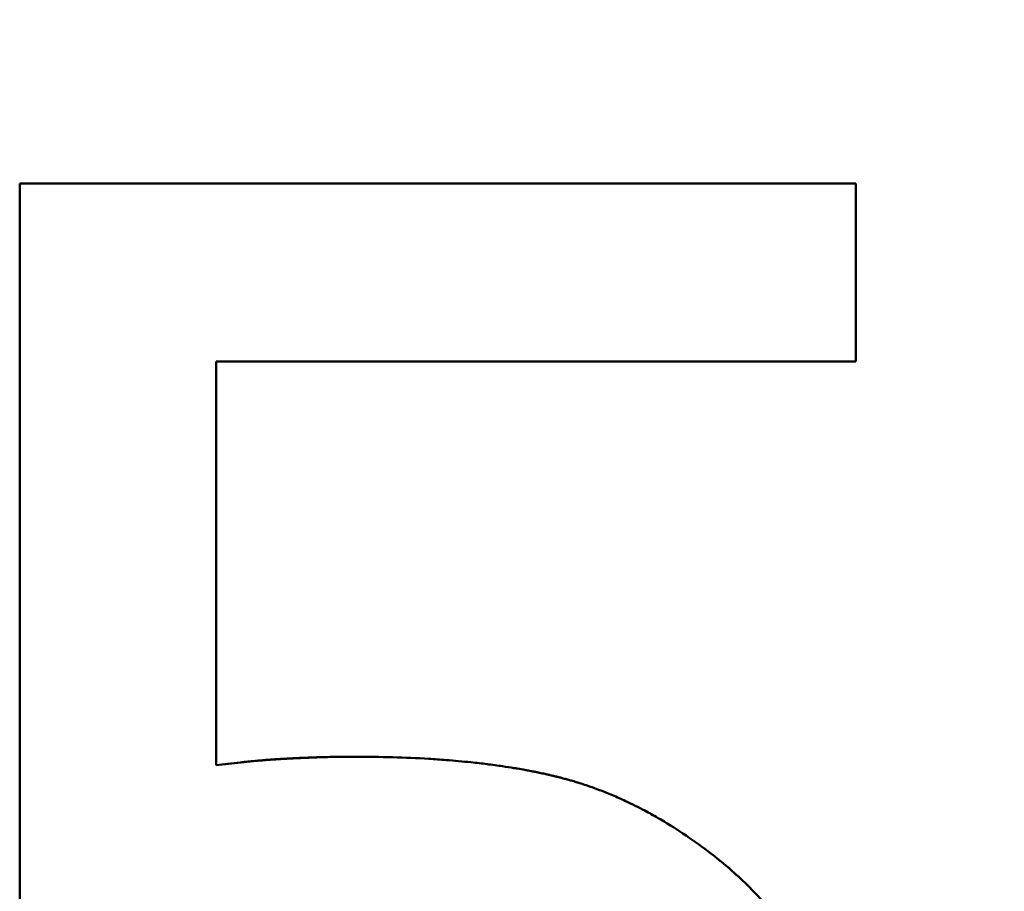
# Model space of a CAD drawing. Units: millimetres. Extents: x 0 to 2100, y 0 to 2970.
# Drawn here: x 701 to 704, y 1622 to 1624 of the extents above; entities that cross this region are included whole.
import ezdxf

# ---------------------------------------------------------------- set-up
doc = ezdxf.new("R2010")
doc.units = ezdxf.units.MM
doc.header["$LTSCALE"] = 10
doc.layers.add('Dimensions(ISO)', color=7, linetype='Continuous', lineweight=25)
doc.layers.add('Visible Edges(ISO)', color=7, linetype='Continuous', lineweight=50)
doc.styles.add('Text_3.5mm', font='arial.ttf', dxfattribs={"width": 0.9})
doc.dimstyles.new('KS-STANDARD', dxfattribs={"dimscale": 10, "dimtxt": 3.5, "dimasz": 2.5, "dimexe": 3.175, "dimexo": 0, "dimgap": 0.8, "dimtad": 1, "dimdec": 1, "dimrnd": 1e-08, "dimtxsty": 'Text_3.5mm', "dimcen": 0.09, "dimdle": 10, "dimclrd": 7, "dimclre": 7, "dimclrt": 7, "dimadec": 0, "dimazin": 2, "dimtfac": 0.714286, "dimtdec": 4, "dimtmove": 0, "dimatfit": 3, "dimfxl": 1, "dimtolj": 1, "dimlwd": 25, "dimlwe": 25, "dimarcsym": 0})

# ---------------------------------------------------------------- blocks, each defined once
blk = doc.blocks.new('*D6')
at = {"layer": 'Defpoints', "color": 0, "linetype": 'Continuous', "transparency": 16777216}
for p in [(1001.6503, 1716.106), (1191.3348, 1716.106), (701.6503, 1514.606)]:
    blk.add_point(p, dxfattribs=at)
at = {"layer": 'Dimensions(ISO)', "color": 7, "linetype": 'Continuous', "lineweight": 25, "transparency": 16777216}
for p, q in [((1001.6503, 1716.106), (1223.0848, 1716.106)), ((1191.3348, 1539.606), (1191.3348, 1691.106)), ((701.6503, 1514.606), (1223.0848, 1514.606))]:
    blk.add_line(p, q, dxfattribs=at)
at = {"layer": 'Dimensions(ISO)', "color": 7, "linetype": 'Continuous', "transparency": 16777216}
for points in [[(1187.1681, 1691.106), (1195.5015, 1691.106), (1191.3348, 1716.106)], [(1187.1681, 1539.606), (1195.5015, 1539.606), (1191.3348, 1514.606)]]:
    blk.add_solid(points, dxfattribs=at)
at = {"layer": 'Dimensions(ISO)', "color": 7, "linetype": 'Continuous', "lineweight": 25, "transparency": 16777216, "insert": (1165.4648, 1603.8296), "char_height": 35, "attachment_point": 4, "rotation": 90, "style": 'Text_3.5mm'}
blk.add_mtext('\\A1;201', dxfattribs=at)

msp = doc.modelspace()

# ---------------------------------------------------------------- linework, layer by layer
at = {"layer": 'Visible Edges(ISO)'}
for p, q in [((701.2947, 1621.7227), (701.2947, 1623.5266)), ((701.2947, 1623.5266), (703.2269, 1623.5266)), ((703.2269, 1623.5266), (703.2269, 1623.1153)), ((703.2269, 1623.1153), (701.7487, 1623.1153)), ((701.7487, 1623.1153), (701.7487, 1622.1822)), ((702.0657, 1622.202), (702.0684, 1622.202))]:
    msp.add_line(p, q, dxfattribs=at)
for points, knots in [([(701.7487, 1622.1823), (701.7579, 1622.1835), (701.7671, 1622.1847), (701.7763, 1622.1858), (701.7857, 1622.1869), (701.7951, 1622.188), (701.8045, 1622.189), (701.8161, 1622.1902), (701.8278, 1622.1914), (701.8394, 1622.1924), (701.8417, 1622.1926), (701.844, 1622.1928), (701.8463, 1622.193), (701.851, 1622.1934), (701.8556, 1622.1938), (701.8602, 1622.1942), (701.8625, 1622.1944), (701.8649, 1622.1945), (701.8672, 1622.1947), (701.8706, 1622.195), (701.8741, 1622.1952), (701.8775, 1622.1955), (701.881, 1622.1957), (701.8844, 1622.1959), (701.8879, 1622.1962), (701.8913, 1622.1964), (701.8948, 1622.1966), (701.8982, 1622.1968), (701.8994, 1622.1969), (701.9005, 1622.197), (701.9017, 1622.197), (701.9034, 1622.1971), (701.9051, 1622.1972), (701.9068, 1622.1973), (701.9074, 1622.1974), (701.908, 1622.1974), (701.9085, 1622.1974), (701.9111, 1622.1976), (701.9137, 1622.1977), (701.9162, 1622.1978), (701.9171, 1622.1979), (701.918, 1622.1979), (701.9188, 1622.198), (701.9205, 1622.1981), (701.9222, 1622.1981), (701.9239, 1622.1982), (701.9256, 1622.1983), (701.9273, 1622.1984), (701.929, 1622.1985), (701.9301, 1622.1985), (701.9312, 1622.1986), (701.9324, 1622.1986), (701.9346, 1622.1987), (701.9368, 1622.1988), (701.9391, 1622.1989), (701.9402, 1622.199), (701.9413, 1622.199), (701.9424, 1622.1991), (701.9446, 1622.1992), (701.9468, 1622.1993), (701.949, 1622.1994), (701.9501, 1622.1994), (701.9512, 1622.1995), (701.9523, 1622.1995), (701.9556, 1622.1997), (701.9589, 1622.1998), (701.9622, 1622.1999), (701.9643, 1622.2), (701.9665, 1622.2001), (701.9686, 1622.2002), (701.9729, 1622.2003), (701.9772, 1622.2005), (701.9815, 1622.2006), (701.9836, 1622.2007), (701.9857, 1622.2007), (701.9878, 1622.2008), (701.9983, 1622.2011), (702.0086, 1622.2014), (702.0187, 1622.2016), (702.0349, 1622.2019), (702.0506, 1622.202), (702.0657, 1622.202)], [0.003799, 0.003799, 0.003799, 0.003799, 0.166667, 0.166667, 0.166667, 0.333333, 0.333333, 0.333333, 0.541667, 0.541667, 0.541667, 0.583333, 0.583333, 0.583333, 0.666667, 0.666667, 0.666667, 0.708333, 0.708333, 0.708333, 0.770833, 0.770833, 0.770833, 0.833333, 0.833333, 0.833333, 0.895833, 0.895833, 0.895833, 0.916667, 0.916667, 0.916667, 0.947917, 0.947917, 0.947917, 0.958333, 0.958333, 0.958333, 1.005208, 1.005208, 1.005208, 1.020833, 1.020833, 1.020833, 1.052083, 1.052083, 1.052083, 1.083333, 1.083333, 1.083333, 1.104167, 1.104167, 1.104167, 1.145833, 1.145833, 1.145833, 1.166667, 1.166667, 1.166667, 1.208333, 1.208333, 1.208333, 1.229167, 1.229167, 1.229167, 1.291667, 1.291667, 1.291667, 1.333333, 1.333333, 1.333333, 1.416667, 1.416667, 1.416667, 1.458333, 1.458333, 1.458333, 1.666667, 1.666667, 1.666667, 2, 2, 2, 2]), ([(701.7487, 1622.1822), (701.7582, 1622.1835), (701.7677, 1622.1846), (701.7772, 1622.1858), (701.7866, 1622.1869), (701.7961, 1622.188), (701.8055, 1622.189), (701.8102, 1622.1895), (701.8149, 1622.1899), (701.8196, 1622.1904), (701.8266, 1622.1911), (701.8336, 1622.1918), (701.8406, 1622.1924), (701.843, 1622.1926), (701.8453, 1622.1928), (701.8476, 1622.193), (701.8523, 1622.1934), (701.857, 1622.1938), (701.8616, 1622.1942), (701.8639, 1622.1944), (701.8663, 1622.1945), (701.8686, 1622.1947), (701.8721, 1622.195), (701.8756, 1622.1952), (701.879, 1622.1955), (701.8802, 1622.1956), (701.8814, 1622.1956), (701.8825, 1622.1957), (701.8848, 1622.1959), (701.8871, 1622.196), (701.8895, 1622.1962), (701.8906, 1622.1963), (701.8918, 1622.1963), (701.8929, 1622.1964), (701.8952, 1622.1965), (701.8975, 1622.1967), (701.8999, 1622.1968), (701.901, 1622.1969), (701.9022, 1622.197), (701.9033, 1622.197), (701.905, 1622.1971), (701.9068, 1622.1972), (701.9085, 1622.1973), (701.9091, 1622.1974), (701.9097, 1622.1974), (701.9102, 1622.1974), (701.9111, 1622.1975), (701.912, 1622.1975), (701.9128, 1622.1976), (701.9137, 1622.1976), (701.9145, 1622.1977), (701.9154, 1622.1977), (701.9157, 1622.1977), (701.916, 1622.1977), (701.9163, 1622.1977), (701.9168, 1622.1978), (701.9174, 1622.1978), (701.918, 1622.1978), (701.9183, 1622.1979), (701.9186, 1622.1979), (701.9189, 1622.1979), (701.9194, 1622.1979), (701.92, 1622.1979), (701.9206, 1622.198), (701.9209, 1622.198), (701.9212, 1622.198), (701.9214, 1622.198), (701.9223, 1622.1981), (701.9232, 1622.1981), (701.924, 1622.1981), (701.9246, 1622.1982), (701.9252, 1622.1982), (701.9257, 1622.1982), (701.9274, 1622.1983), (701.9291, 1622.1984), (701.9308, 1622.1985), (701.932, 1622.1985), (701.9331, 1622.1986), (701.9342, 1622.1986), (701.9365, 1622.1987), (701.9387, 1622.1988), (701.941, 1622.1989), (701.9421, 1622.199), (701.9432, 1622.199), (701.9443, 1622.1991), (701.9466, 1622.1992), (701.9488, 1622.1993), (701.951, 1622.1994), (701.9521, 1622.1994), (701.9532, 1622.1995), (701.9543, 1622.1995), (701.9576, 1622.1997), (701.9609, 1622.1998), (701.9642, 1622.1999), (701.9664, 1622.2), (701.9686, 1622.2001), (701.9707, 1622.2002), (701.9751, 1622.2003), (701.9794, 1622.2005), (701.9837, 1622.2006), (701.9858, 1622.2007), (701.9879, 1622.2007), (701.99, 1622.2008), (702.0006, 1622.2011), (702.011, 1622.2014), (702.0212, 1622.2016), (702.0375, 1622.2019), (702.0532, 1622.202), (702.0684, 1622.202)], [0, 0, 0, 0, 0.166667, 0.166667, 0.166667, 0.333333, 0.333333, 0.333333, 0.416667, 0.416667, 0.416667, 0.541667, 0.541667, 0.541667, 0.583333, 0.583333, 0.583333, 0.666667, 0.666667, 0.666667, 0.708333, 0.708333, 0.708333, 0.770833, 0.770833, 0.770833, 0.791667, 0.791667, 0.791667, 0.833333, 0.833333, 0.833333, 0.854167, 0.854167, 0.854167, 0.895833, 0.895833, 0.895833, 0.916667, 0.916667, 0.916667, 0.947917, 0.947917, 0.947917, 0.958333, 0.958333, 0.958333, 0.973958, 0.973958, 0.973958, 0.989583, 0.989583, 0.989583, 0.994792, 0.994792, 0.994792, 1.005208, 1.005208, 1.005208, 1.010417, 1.010417, 1.010417, 1.020833, 1.020833, 1.020833, 1.026042, 1.026042, 1.026042, 1.041667, 1.041667, 1.041667, 1.052083, 1.052083, 1.052083, 1.083333, 1.083333, 1.083333, 1.104167, 1.104167, 1.104167, 1.145833, 1.145833, 1.145833, 1.166667, 1.166667, 1.166667, 1.208333, 1.208333, 1.208333, 1.229167, 1.229167, 1.229167, 1.291667, 1.291667, 1.291667, 1.333333, 1.333333, 1.333333, 1.416667, 1.416667, 1.416667, 1.458333, 1.458333, 1.458333, 1.666667, 1.666667, 1.666667, 2, 2, 2, 2]), ([(702.0684, 1622.202), (702.0986, 1622.202), (702.1279, 1622.2016), (702.1565, 1622.2008), (702.1851, 1622.2), (702.2129, 1622.1988), (702.2399, 1622.1972), (702.2534, 1622.1963), (702.2667, 1622.1954), (702.2798, 1622.1944), (702.2995, 1622.1929), (702.3187, 1622.1911), (702.3375, 1622.1891), (702.3438, 1622.1885), (702.35, 1622.1878), (702.3562, 1622.1871), (702.3685, 1622.1857), (702.3806, 1622.1841), (702.3926, 1622.1825), (702.3986, 1622.1817), (702.4045, 1622.1809), (702.4104, 1622.18), (702.4192, 1622.1787), (702.4279, 1622.1773), (702.4365, 1622.1759), (702.4393, 1622.1755), (702.4422, 1622.175), (702.445, 1622.1745), (702.4507, 1622.1735), (702.4563, 1622.1725), (702.4619, 1622.1715), (702.4647, 1622.171), (702.4675, 1622.1705), (702.4703, 1622.17), (702.4744, 1622.1692), (702.4785, 1622.1684), (702.4826, 1622.1676), (702.484, 1622.1673), (702.4854, 1622.167), (702.4867, 1622.1668), (702.4894, 1622.1662), (702.4921, 1622.1657), (702.4948, 1622.1651), (702.4962, 1622.1648), (702.4975, 1622.1645), (702.4989, 1622.1643), (702.5009, 1622.1638), (702.5029, 1622.1634), (702.5049, 1622.163), (702.5069, 1622.1625), (702.5089, 1622.1621), (702.5108, 1622.1617), (702.5115, 1622.1615), (702.5122, 1622.1614), (702.5128, 1622.1612), (702.5142, 1622.1609), (702.5155, 1622.1606), (702.5168, 1622.1603), (702.5174, 1622.1602), (702.5181, 1622.16), (702.5187, 1622.1599), (702.5201, 1622.1596), (702.5214, 1622.1593), (702.5227, 1622.159), (702.5233, 1622.1588), (702.524, 1622.1587), (702.5246, 1622.1585), (702.5259, 1622.1582), (702.5272, 1622.1579), (702.5285, 1622.1576), (702.5292, 1622.1575), (702.5298, 1622.1573), (702.5305, 1622.1572), (702.5318, 1622.1568), (702.5331, 1622.1565), (702.5344, 1622.1562), (702.535, 1622.1561), (702.5357, 1622.1559), (702.5363, 1622.1557), (702.5376, 1622.1554), (702.5389, 1622.1551), (702.5402, 1622.1548), (702.5408, 1622.1546), (702.5415, 1622.1544), (702.5421, 1622.1543), (702.5434, 1622.1539), (702.5447, 1622.1536), (702.546, 1622.1533), (702.5466, 1622.1531), (702.5473, 1622.1529), (702.5479, 1622.1528), (702.5499, 1622.1523), (702.5518, 1622.1517), (702.5537, 1622.1512), (702.555, 1622.1509), (702.5563, 1622.1505), (702.5576, 1622.1502), (702.5602, 1622.1494), (702.5628, 1622.1487), (702.5653, 1622.148), (702.5666, 1622.1476), (702.5679, 1622.1472), (702.5692, 1622.1469), (702.5731, 1622.1458), (702.5769, 1622.1446), (702.5808, 1622.1434), (702.5833, 1622.1426), (702.5859, 1622.1418), (702.5884, 1622.141), (702.5936, 1622.1394), (702.5987, 1622.1377), (702.6038, 1622.136), (702.6063, 1622.1351), (702.6089, 1622.1343), (702.6114, 1622.1334), (702.6191, 1622.1307), (702.6267, 1622.128), (702.6343, 1622.1251), (702.6393, 1622.1232), (702.6444, 1622.1212), (702.6494, 1622.1192), (702.6595, 1622.1151), (702.6696, 1622.1109), (702.6796, 1622.1064), (702.6846, 1622.1042), (702.6896, 1622.1019), (702.6946, 1622.0996), (702.7096, 1622.0926), (702.7245, 1622.0852), (702.7393, 1622.0774), (702.7492, 1622.0721), (702.759, 1622.0667), (702.7688, 1622.061), (702.7884, 1622.0497), (702.8079, 1622.0376), (702.8272, 1622.0247), (702.8465, 1622.0118), (702.8656, 1621.9981), (702.8847, 1621.9837)], [0, 0, 0, 0, 0.166667, 0.166667, 0.166667, 0.333333, 0.333333, 0.333333, 0.416667, 0.416667, 0.416667, 0.541667, 0.541667, 0.541667, 0.583333, 0.583333, 0.583333, 0.666667, 0.666667, 0.666667, 0.708333, 0.708333, 0.708333, 0.770833, 0.770833, 0.770833, 0.791667, 0.791667, 0.791667, 0.833333, 0.833333, 0.833333, 0.854167, 0.854167, 0.854167, 0.885417, 0.885417, 0.885417, 0.895833, 0.895833, 0.895833, 0.916667, 0.916667, 0.916667, 0.927083, 0.927083, 0.927083, 0.942708, 0.942708, 0.942708, 0.958333, 0.958333, 0.958333, 0.963542, 0.963542, 0.963542, 0.973958, 0.973958, 0.973958, 0.979167, 0.979167, 0.979167, 0.989583, 0.989583, 0.989583, 0.994792, 0.994792, 0.994792, 1.005208, 1.005208, 1.005208, 1.010417, 1.010417, 1.010417, 1.020833, 1.020833, 1.020833, 1.026042, 1.026042, 1.026042, 1.036458, 1.036458, 1.036458, 1.041667, 1.041667, 1.041667, 1.052083, 1.052083, 1.052083, 1.057292, 1.057292, 1.057292, 1.072917, 1.072917, 1.072917, 1.083333, 1.083333, 1.083333, 1.104167, 1.104167, 1.104167, 1.114583, 1.114583, 1.114583, 1.145833, 1.145833, 1.145833, 1.166667, 1.166667, 1.166667, 1.208333, 1.208333, 1.208333, 1.229167, 1.229167, 1.229167, 1.291667, 1.291667, 1.291667, 1.333333, 1.333333, 1.333333, 1.416667, 1.416667, 1.416667, 1.458333, 1.458333, 1.458333, 1.583333, 1.583333, 1.583333, 1.666667, 1.666667, 1.666667, 1.833333, 1.833333, 1.833333, 2, 2, 2, 2]), ([(702.8847, 1621.9837), (702.904, 1621.9692), (702.9226, 1621.954), (702.9404, 1621.9383), (702.9538, 1621.9265), (702.9668, 1621.9143), (702.9794, 1621.9018), (702.9836, 1621.8976), (702.9877, 1621.8934), (702.9918, 1621.8891), (703, 1621.8806), (703.008, 1621.8719), (703.0158, 1621.8631), (703.0197, 1621.8587), (703.0236, 1621.8542), (703.0274, 1621.8498), (703.035, 1621.8408), (703.0425, 1621.8316), (703.0497, 1621.8223), (703.0534, 1621.8177), (703.0569, 1621.813), (703.0605, 1621.8083), (703.0676, 1621.7988), (703.0745, 1621.7892), (703.0812, 1621.7794), (703.0845, 1621.7746), (703.0878, 1621.7696), (703.0911, 1621.7647), (703.096, 1621.7572), (703.1008, 1621.7497), (703.1054, 1621.7421), (703.107, 1621.7395), (703.1086, 1621.737), (703.1101, 1621.7344), (703.1132, 1621.7293), (703.1162, 1621.7241), (703.1192, 1621.7189), (703.1207, 1621.7163), (703.1222, 1621.7137), (703.1236, 1621.7111), (703.1258, 1621.7072), (703.128, 1621.7032), (703.1302, 1621.6992), (703.1309, 1621.6979), (703.1316, 1621.6966), (703.1323, 1621.6953), (703.1337, 1621.6926), (703.1351, 1621.6899), (703.1365, 1621.6873), (703.1372, 1621.6859), (703.1379, 1621.6846), (703.1386, 1621.6832), (703.1397, 1621.6812), (703.1407, 1621.6792), (703.1417, 1621.6772), (703.1428, 1621.6751), (703.1438, 1621.6731), (703.1448, 1621.6711), (703.1451, 1621.6704), (703.1455, 1621.6697), (703.1458, 1621.669), (703.1465, 1621.6677), (703.1471, 1621.6663), (703.1478, 1621.6649), (703.1481, 1621.6643), (703.1485, 1621.6636), (703.1488, 1621.6629), (703.1495, 1621.6615), (703.1501, 1621.6601), (703.1508, 1621.6588), (703.1511, 1621.6581), (703.1515, 1621.6574), (703.1518, 1621.6567), (703.1524, 1621.6553), (703.1531, 1621.654), (703.1537, 1621.6526), (703.1541, 1621.6519), (703.1544, 1621.6512), (703.1547, 1621.6505), (703.1554, 1621.6491), (703.156, 1621.6477), (703.1566, 1621.6463), (703.157, 1621.6456), (703.1573, 1621.6449), (703.1576, 1621.6442), (703.1582, 1621.6428), (703.1589, 1621.6414), (703.1595, 1621.64), (703.1598, 1621.6393), (703.1601, 1621.6386), (703.1604, 1621.6379), (703.1611, 1621.6365), (703.1617, 1621.6351), (703.1623, 1621.6336), (703.1626, 1621.6329), (703.1629, 1621.6322), (703.1632, 1621.6315), (703.1642, 1621.6294), (703.1651, 1621.6272), (703.166, 1621.6251), (703.1666, 1621.6236), (703.1672, 1621.6222), (703.1678, 1621.6207), (703.169, 1621.6178), (703.1702, 1621.6149), (703.1714, 1621.612), (703.1719, 1621.6105), (703.1725, 1621.609), (703.1731, 1621.6076), (703.1748, 1621.6032), (703.1765, 1621.5987), (703.1782, 1621.5942), (703.1793, 1621.5912), (703.1804, 1621.5882), (703.1815, 1621.5851), (703.1837, 1621.5791), (703.1858, 1621.5729), (703.1879, 1621.5667), (703.1889, 1621.5636), (703.1899, 1621.5605), (703.191, 1621.5574), (703.194, 1621.548), (703.1969, 1621.5384), (703.1997, 1621.5287), (703.2015, 1621.5222), (703.2033, 1621.5157), (703.205, 1621.509), (703.2085, 1621.4958), (703.2118, 1621.4823), (703.2148, 1621.4685), (703.2164, 1621.4616), (703.2178, 1621.4547), (703.2193, 1621.4476), (703.2235, 1621.4265), (703.2273, 1621.4048), (703.2305, 1621.3825), (703.2327, 1621.3676), (703.2347, 1621.3524), (703.2364, 1621.337), (703.2399, 1621.3061), (703.2425, 1621.2741), (703.2442, 1621.241), (703.246, 1621.2079), (703.2469, 1621.1737), (703.2469, 1621.1384)], [0, 0, 0, 0, 0.166667, 0.166667, 0.166667, 0.291667, 0.291667, 0.291667, 0.333333, 0.333333, 0.333333, 0.416667, 0.416667, 0.416667, 0.458333, 0.458333, 0.458333, 0.541667, 0.541667, 0.541667, 0.583333, 0.583333, 0.583333, 0.666667, 0.666667, 0.666667, 0.708333, 0.708333, 0.708333, 0.770833, 0.770833, 0.770833, 0.791667, 0.791667, 0.791667, 0.833333, 0.833333, 0.833333, 0.854167, 0.854167, 0.854167, 0.885417, 0.885417, 0.885417, 0.895833, 0.895833, 0.895833, 0.916667, 0.916667, 0.916667, 0.927083, 0.927083, 0.927083, 0.942708, 0.942708, 0.942708, 0.958333, 0.958333, 0.958333, 0.963542, 0.963542, 0.963542, 0.973958, 0.973958, 0.973958, 0.979167, 0.979167, 0.979167, 0.989583, 0.989583, 0.989583, 0.994792, 0.994792, 0.994792, 1.005208, 1.005208, 1.005208, 1.010417, 1.010417, 1.010417, 1.020833, 1.020833, 1.020833, 1.026042, 1.026042, 1.026042, 1.036458, 1.036458, 1.036458, 1.041667, 1.041667, 1.041667, 1.052083, 1.052083, 1.052083, 1.057292, 1.057292, 1.057292, 1.072917, 1.072917, 1.072917, 1.083333, 1.083333, 1.083333, 1.104167, 1.104167, 1.104167, 1.114583, 1.114583, 1.114583, 1.145833, 1.145833, 1.145833, 1.166667, 1.166667, 1.166667, 1.208333, 1.208333, 1.208333, 1.229167, 1.229167, 1.229167, 1.291667, 1.291667, 1.291667, 1.333333, 1.333333, 1.333333, 1.416667, 1.416667, 1.416667, 1.458333, 1.458333, 1.458333, 1.583333, 1.583333, 1.583333, 1.666667, 1.666667, 1.666667, 1.833333, 1.833333, 1.833333, 2, 2, 2, 2])]:
    msp.add_open_spline(points, degree=3, knots=knots, dxfattribs=at)

# ---------------------------------------------------------------- dimensions: what is measured, and where the dimension line sits
at = {"layer": 'Dimensions(ISO)', "color": 7, "linetype": 'Continuous', "lineweight": 25}
dim = msp.add_linear_dim(base=(1191.3348057146, 1716.1059959095), p1=(701.6502597893, 1514.6059959911), p2=(1001.650260048, 1716.1059959095), angle=90, dimstyle='KS-STANDARD', override={"dimgap": 0.8, "dimdec": 0, "dimtol": 0, "dimlim": 0, "dimtp": 0, "dimtm": 0, "dimtdec": 4, "dimtofl": 0, "dimatfit": 1}, dxfattribs=at)
dim.commit()
dim.dimension.update_dxf_attribs({"geometry": '*D6', "text_midpoint": (1191.3348057146, 1635.8559959503), "dimtype": 160})

doc.saveas('drawing.dxf')
